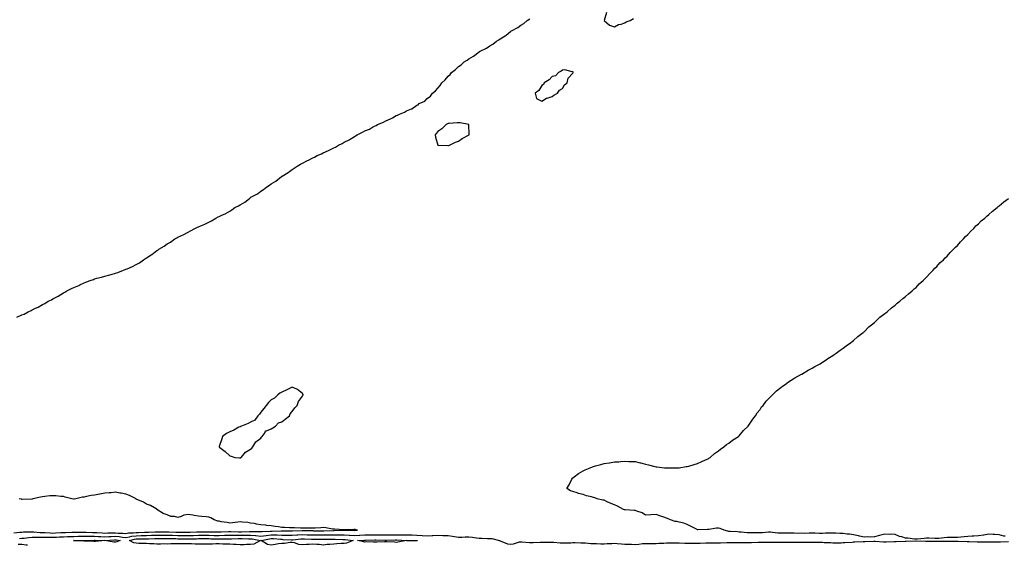
# Model space of a CAD drawing. Units: inches. Extents: x 981683 to 984323, y 7218698 to 7221338.
# Drawn here: x 982656 to 983603, y 7219487 to 7219993 of the extents above; entities that cross this region are included whole.
import ezdxf

# ---------------------------------------------------------------- set-up
doc = ezdxf.new("R2010")
doc.units = ezdxf.units.IN
doc.header["$MEASUREMENT"] = 0
doc.layers.add('Contour_98167218', color=7, linetype='Continuous', true_color=0x534862)

msp = doc.modelspace()

# ---------------------------------------------------------------- linework, layer by layer
at = {"layer": 'Contour_98167218'}
for points in [[(982653.19, 7219706.78, 3135), (982658.05, 7219708.83, 3135), (982660.26, 7219709.71, 3135), (982664.22, 7219711.92, 3135), (982666.94, 7219713.03, 3135), (982668.05, 7219713.56, 3135), (982671.3, 7219715.18, 3135), (982673.7, 7219716.26, 3135), (982678.05, 7219718.72, 3135), (982680.17, 7219719.81, 3135), (982683.35, 7219721.92, 3135), (982686.5, 7219723.46, 3135), (982688.05, 7219724.3, 3135), (982693.03, 7219726.94, 3135), (982693.12, 7219726.98, 3135), (982698.05, 7219729.97, 3135), (982699.37, 7219730.61, 3135), (982701.48, 7219731.92, 3135), (982705.9, 7219734.07, 3135), (982708.05, 7219735.2, 3135), (982712.8, 7219737.17, 3135), (982713.79, 7219737.66, 3135), (982718.05, 7219739.63, 3135), (982719.79, 7219740.18, 3135), (982723.82, 7219741.92, 3135), (982726.95, 7219743.03, 3135), (982728.05, 7219743.46, 3135), (982730.16, 7219744.03, 3135), (982734.84, 7219745.12, 3135), (982738.05, 7219746.12, 3135), (982742.64, 7219747.33, 3135), (982743.9, 7219747.76, 3135), (982748.05, 7219749.01, 3135), (982750.32, 7219749.65, 3135), (982755.86, 7219751.92, 3135), (982757.51, 7219752.47, 3135), (982758.05, 7219752.66, 3135), (982759.41, 7219753.27, 3135), (982764.58, 7219755.38, 3135), (982768.05, 7219757.15, 3135), (982771.13, 7219758.83, 3135), (982775.25, 7219761.92, 3135), (982777.03, 7219762.94, 3135), (982778.05, 7219763.56, 3135), (982782.64, 7219766.51, 3135), (982783.15, 7219766.82, 3135), (982788.05, 7219770.63, 3135), (982788.85, 7219771.12, 3135), (982789.81, 7219771.92, 3135), (982794.93, 7219775.05, 3135), (982798.05, 7219777.12, 3135), (982801.1, 7219778.87, 3135), (982805.31, 7219781.92, 3135), (982807.07, 7219782.9, 3135), (982808.05, 7219783.46, 3135), (982810.94, 7219784.81, 3135), (982813.89, 7219786.08, 3135), (982818.05, 7219788.37, 3135), (982820.46, 7219789.52, 3135), (982824.38, 7219791.92, 3135), (982826.92, 7219793.05, 3135), (982828.05, 7219793.64, 3135), (982831.06, 7219794.93, 3135), (982833.96, 7219796.02, 3135), (982838.05, 7219798.11, 3135), (982840.62, 7219799.34, 3135), (982844.66, 7219801.92, 3135), (982846.99, 7219802.99, 3135), (982848.05, 7219803.58, 3135), (982851.18, 7219805.06, 3135), (982853.82, 7219806.14, 3135), (982858.05, 7219808.6, 3135), (982860.22, 7219809.75, 3135), (982863.07, 7219811.92, 3135), (982866.36, 7219813.6, 3135), (982868.05, 7219814.69, 3135), (982872.62, 7219817.35, 3135), (982876.96, 7219820.83, 3135), (982878.05, 7219821.67, 3135), (982878.21, 7219821.76, 3135), (982878.38, 7219821.92, 3135), (982884.66, 7219825.3, 3135), (982888.05, 7219827.68, 3135), (982890.66, 7219829.32, 3135), (982893.63, 7219831.92, 3135), (982896.36, 7219833.6, 3135), (982898.05, 7219834.79, 3135), (982902.46, 7219837.51, 3135), (982907.88, 7219841.92, 3135), (982907.98, 7219841.98, 3135), (982908.05, 7219842.04, 3135), (982908.36, 7219842.23, 3135), (982914.13, 7219845.85, 3135), (982918.05, 7219848.66, 3135), (982920.16, 7219849.81, 3135), (982923.05, 7219851.92, 3135), (982926.25, 7219853.72, 3135), (982928.05, 7219854.77, 3135), (982932.87, 7219857.1, 3135), (982933.67, 7219857.55, 3135), (982938.05, 7219859.93, 3135), (982939.5, 7219860.47, 3135), (982942.11, 7219861.92, 3135), (982946.21, 7219863.76, 3135), (982948.05, 7219864.69, 3135), (982953.01, 7219866.88, 3135), (982953.07, 7219866.9, 3135), (982958.05, 7219869.48, 3135), (982959.78, 7219870.18, 3135), (982962.51, 7219871.92, 3135), (982966.25, 7219873.72, 3135), (982968.05, 7219874.73, 3135), (982972.9, 7219877.08, 3135), (982973.84, 7219877.7, 3135), (982978.05, 7219880.36, 3135), (982979.11, 7219880.87, 3135), (982980.5, 7219881.92, 3135), (982985.66, 7219884.32, 3135), (982988.05, 7219885.63, 3135), (982992.5, 7219887.47, 3135), (982995.3, 7219889.17, 3135), (982998.05, 7219890.67, 3135), (982998.96, 7219891, 3135), (983000.26, 7219891.92, 3135), (983005.83, 7219894.15, 3135), (983008.05, 7219895.36, 3135), (983012.74, 7219897.23, 3135), (983014.5, 7219898.37, 3135), (983018.05, 7219900.36, 3135), (983019.29, 7219900.67, 3135), (983021.3, 7219901.92, 3135), (983026.26, 7219903.72, 3135), (983028.05, 7219904.83, 3135), (983032.93, 7219906.8, 3135), (983033.12, 7219906.84, 3135), (983038.05, 7219910.34, 3135), (983039.23, 7219910.73, 3135), (983040.28, 7219911.92, 3135), (983045.55, 7219914.42, 3135), (983048.05, 7219916.84, 3135), (983051.05, 7219918.93, 3135), (983052.97, 7219921.92, 3135), (983055.85, 7219924.11, 3135), (983058.05, 7219926.92, 3135), (983060.59, 7219929.38, 3135), (983062.01, 7219931.92, 3135), (983065.26, 7219934.71, 3135), (983068.05, 7219938.19, 3135), (983070.05, 7219939.91, 3135), (983071.46, 7219941.92, 3135), (983075.23, 7219944.73, 3135), (983078.05, 7219947.49, 3135), (983080.73, 7219949.24, 3135), (983083.43, 7219951.92, 3135), (983086.26, 7219953.72, 3135), (983088.05, 7219955.1, 3135), (983092.46, 7219957.51, 3135), (983097.9, 7219961.78, 3135), (983098.05, 7219961.88, 3135), (983098.11, 7219961.92, 3135), (983104.86, 7219965.12, 3135), (983108.05, 7219967.39, 3135), (983111.06, 7219968.91, 3135), (983114.54, 7219971.92, 3135), (983116.77, 7219973.19, 3135), (983118.05, 7219974.19, 3135), (983122.99, 7219976.98, 3135), (983123.84, 7219977.7, 3135), (983128.05, 7219981.2, 3135), (983128.53, 7219981.45, 3135), (983129.04, 7219981.92, 3135), (983135.01, 7219984.97, 3135), (983138.05, 7219987.37, 3135), (983140.97, 7219989.01, 3135), (983143.97, 7219991.92, 3135), (983146.51, 7219993.46, 3135)], [(983220.42, 7219999.56, 3135), (983218.05, 7219991.92, 3135), (983223.31, 7219987.17, 3135), (983228.05, 7219985.71, 3135), (983231.97, 7219988.01, 3135), (983234.44, 7219988.31, 3135), (983238.05, 7219989.52, 3135), (983239.47, 7219990.51, 3135), (983243.25, 7219991.92, 3135), (983246.28, 7219993.68, 3135)], [(983603.87, 7219496.1, 3134), (983602.43, 7219496.3, 3134), (983598.05, 7219497.45, 3134), (983593.8, 7219497.66, 3134), (983592.1, 7219497.86, 3134), (983588.05, 7219498.09, 3134), (983583.35, 7219497.23, 3134), (983582.87, 7219497.1, 3134), (983578.05, 7219496.37, 3134), (983573.79, 7219496.18, 3134), (983572.18, 7219496.06, 3134), (983568.05, 7219495.85, 3134), (983564.43, 7219495.53, 3134), (983561.32, 7219495.2, 3134), (983558.05, 7219494.89, 3134), (983555.13, 7219494.83, 3134), (983551.12, 7219494.99, 3134), (983548.05, 7219494.93, 3134), (983545.29, 7219494.67, 3134), (983540.14, 7219494.01, 3134), (983538.05, 7219493.8, 3134), (983536.17, 7219493.8, 3134), (983530.25, 7219494.11, 3134), (983528.05, 7219494.11, 3134), (983526, 7219493.97, 3134), (983519.51, 7219493.38, 3134), (983518.05, 7219493.29, 3134), (983516.6, 7219493.37, 3134), (983510.27, 7219494.13, 3134), (983508.05, 7219494.24, 3134), (983504.55, 7219495.42, 3134), (983502.16, 7219496.02, 3134), (983498.05, 7219497.82, 3134), (983494.19, 7219498.07, 3134), (983492.1, 7219497.88, 3134), (983488.05, 7219498.05, 3134), (983483.1, 7219496.88, 3134), (983482.96, 7219496.82, 3134), (983478.05, 7219495.46, 3134), (983474.73, 7219495.24, 3134), (983471.55, 7219495.42, 3134), (983468.05, 7219495.22, 3134), (983463.67, 7219496.3, 3134), (983462.7, 7219496.57, 3134), (983458.05, 7219497.6, 3134), (983454.18, 7219498.05, 3134), (983451.77, 7219498.19, 3134), (983448.05, 7219498.6, 3134), (983444.87, 7219498.74, 3134), (983441.05, 7219498.93, 3134), (983438.05, 7219499.07, 3134), (983435.06, 7219498.93, 3134), (983430.98, 7219498.99, 3134), (983428.05, 7219498.85, 3134), (983425.01, 7219498.87, 3134), (983420.95, 7219499.01, 3134), (983418.05, 7219499.05, 3134), (983415.24, 7219499.11, 3134), (983411.12, 7219498.85, 3134), (983408.05, 7219498.91, 3134), (983404.99, 7219498.85, 3134), (983400.94, 7219499.03, 3134), (983398.05, 7219498.97, 3134), (983395.15, 7219499.01, 3134), (983391.06, 7219498.91, 3134), (983388.05, 7219498.95, 3134), (983385.32, 7219499.19, 3134), (983380.17, 7219499.81, 3134), (983378.05, 7219499.99, 3134), (983376.07, 7219499.93, 3134), (983370.48, 7219499.5, 3134), (983368.05, 7219499.42, 3134), (983365.66, 7219499.54, 3134), (983360.59, 7219499.38, 3134), (983358.05, 7219499.48, 3134), (983355.66, 7219499.52, 3134), (983349.92, 7219500.05, 3134), (983348.05, 7219500.08, 3134), (983346.32, 7219500.2, 3134), (983339.32, 7219500.65, 3134), (983338.05, 7219500.73, 3134), (983337.01, 7219500.88, 3134), (983333.56, 7219501.92, 3134), (983329.63, 7219503.5, 3134), (983328.05, 7219503.81, 3134), (983326.23, 7219503.74, 3134), (983318.68, 7219502.55, 3134), (983318.05, 7219502.51, 3134), (983317.42, 7219502.55, 3134), (983308.29, 7219502.17, 3134), (983308.05, 7219502.19, 3134), (983307.49, 7219502.49, 3134), (983301.72, 7219505.59, 3134), (983298.05, 7219507.39, 3134), (983294.79, 7219508.66, 3134), (983290.44, 7219509.52, 3134), (983288.05, 7219510.24, 3134), (983286.54, 7219510.4, 3134), (983282.01, 7219511.92, 3134), (983279.22, 7219513.09, 3134), (983278.05, 7219513.46, 3134), (983275.65, 7219514.32, 3134), (983271.72, 7219515.59, 3134), (983268.05, 7219517.08, 3134), (983263.13, 7219516.84, 3134), (983262.93, 7219516.8, 3134), (983258.05, 7219516.49, 3134), (983254.79, 7219518.66, 3134), (983249.69, 7219520.28, 3134), (983248.05, 7219521, 3134), (983247, 7219520.87, 3134), (983238.48, 7219521.49, 3134), (983238.05, 7219521.41, 3134), (983237.67, 7219521.53, 3134), (983236.62, 7219521.92, 3134), (983231.08, 7219524.95, 3134), (983228.05, 7219526.24, 3134), (983224.07, 7219527.94, 3134), (983220.32, 7219529.65, 3134), (983218.05, 7219530.67, 3134), (983216.94, 7219530.81, 3134), (983211.29, 7219531.92, 3134), (983209.07, 7219532.94, 3134), (983208.05, 7219533.38, 3134), (983206.02, 7219533.95, 3134), (983201.18, 7219535.06, 3134), (983198.05, 7219536.08, 3134), (983193.41, 7219537.29, 3134), (983192.12, 7219537.84, 3134), (983188.05, 7219539.24, 3134), (983185.89, 7219539.77, 3134), (983182.34, 7219541.92, 3134), (983184.51, 7219545.47, 3134), (983187.14, 7219551, 3134), (983187.61, 7219551.92, 3134), (983187.84, 7219552.13, 3134), (983188.05, 7219552.25, 3134), (983189.3, 7219553.17, 3134), (983193.55, 7219556.41, 3134), (983198.05, 7219558.97, 3134), (983199.97, 7219560.01, 3134), (983204.77, 7219561.92, 3134), (983207.08, 7219562.88, 3134), (983208.05, 7219563.17, 3134), (983209.77, 7219563.64, 3134), (983214.88, 7219565.1, 3134), (983218.05, 7219565.94, 3134), (983222.85, 7219566.72, 3134), (983223.2, 7219566.76, 3134), (983228.05, 7219567.51, 3134), (983232.2, 7219567.78, 3134), (983234.1, 7219567.97, 3134), (983238.05, 7219568.29, 3134), (983241.9, 7219568.07, 3134), (983244.17, 7219568.05, 3134), (983248.05, 7219567.84, 3134), (983252.88, 7219566.76, 3134), (983253.32, 7219566.65, 3134), (983258.05, 7219565.44, 3134), (983260.79, 7219564.65, 3134), (983266.8, 7219563.17, 3134), (983268.05, 7219562.84, 3134), (983268.82, 7219562.68, 3134), (983276.28, 7219561.92, 3134), (983277.97, 7219561.84, 3134), (983278.05, 7219561.84, 3134), (983278.12, 7219561.86, 3134), (983287.88, 7219561.74, 3134), (983288.05, 7219561.76, 3134), (983288.2, 7219561.78, 3134), (983290.16, 7219561.92, 3134), (983296.95, 7219563.01, 3134), (983298.05, 7219563.09, 3134), (983299.64, 7219563.52, 3134), (983304.8, 7219565.16, 3134), (983308.05, 7219565.88, 3134), (983311.99, 7219567.99, 3134), (983315.66, 7219569.52, 3134), (983318.05, 7219570.63, 3134), (983318.8, 7219571.16, 3134), (983320.15, 7219571.92, 3134), (983324.29, 7219575.67, 3134), (983328.05, 7219578.07, 3134), (983330.07, 7219579.89, 3134), (983333.25, 7219581.92, 3134), (983335.82, 7219584.15, 3134), (983338.05, 7219585.47, 3134), (983341.59, 7219588.38, 3134), (983347.37, 7219591.92, 3134), (983347.7, 7219592.27, 3134), (983348.05, 7219592.56, 3134), (983352.24, 7219597.74, 3134), (983356.68, 7219601.92, 3134), (983357.23, 7219602.74, 3134), (983358.05, 7219603.68, 3134), (983361.18, 7219608.78, 3134), (983363.79, 7219611.92, 3134), (983365.35, 7219614.62, 3134), (983368.05, 7219617.9, 3134), (983369.6, 7219620.36, 3134), (983370.97, 7219621.92, 3134), (983374.04, 7219625.92, 3134), (983378.05, 7219629.99, 3134), (983378.94, 7219631.04, 3134), (983379.98, 7219631.92, 3134), (983384, 7219635.96, 3134), (983388.05, 7219638.99, 3134), (983389.65, 7219640.32, 3134), (983392.2, 7219641.92, 3134), (983395.44, 7219644.52, 3134), (983398.05, 7219646.18, 3134), (983401.51, 7219648.46, 3134), (983407.88, 7219651.76, 3134), (983408.05, 7219651.84, 3134), (983408.1, 7219651.88, 3134), (983408.2, 7219651.92, 3134), (983414.29, 7219655.69, 3134), (983418.05, 7219657.62, 3134), (983420.74, 7219659.22, 3134), (983426, 7219661.92, 3134), (983427.18, 7219662.78, 3134), (983428.05, 7219663.29, 3134), (983432.53, 7219666.41, 3134), (983433.14, 7219666.84, 3134), (983438.05, 7219669.85, 3134), (983439.23, 7219670.75, 3134), (983441.24, 7219671.92, 3134), (983445.03, 7219674.95, 3134), (983448.05, 7219676.9, 3134), (983450.82, 7219679.15, 3134), (983455.18, 7219681.92, 3134), (983456.69, 7219683.27, 3134), (983458.05, 7219684.21, 3134), (983461.96, 7219688.01, 3134), (983467.22, 7219691.92, 3134), (983467.62, 7219692.35, 3134), (983468.05, 7219692.7, 3134), (983472.6, 7219697.37, 3134), (983476.55, 7219700.42, 3134), (983478.05, 7219701.63, 3134), (983478.2, 7219701.76, 3134), (983478.4, 7219701.92, 3134), (983483.33, 7219706.63, 3134), (983488.05, 7219710.06, 3134), (983489.02, 7219710.96, 3134), (983490.38, 7219711.92, 3134), (983494.35, 7219715.61, 3134), (983498.05, 7219718.31, 3134), (983499.94, 7219720.03, 3134), (983502.57, 7219721.92, 3134), (983505.39, 7219724.58, 3134), (983508.05, 7219726.51, 3134), (983510.78, 7219729.19, 3134), (983514.32, 7219731.92, 3134), (983516.18, 7219733.78, 3134), (983518.05, 7219735.26, 3134), (983521.24, 7219738.74, 3134), (983524.87, 7219741.92, 3134), (983526.4, 7219743.56, 3134), (983528.05, 7219744.97, 3134), (983531.23, 7219748.74, 3134), (983534.61, 7219751.92, 3134), (983536.22, 7219753.76, 3134), (983538.05, 7219755.38, 3134), (983541.02, 7219758.95, 3134), (983544.37, 7219761.92, 3134), (983546.15, 7219763.83, 3134), (983548.05, 7219765.42, 3134), (983551, 7219768.97, 3134), (983554.27, 7219771.92, 3134), (983556.08, 7219773.89, 3134), (983558.05, 7219775.61, 3134), (983560.85, 7219779.11, 3134), (983563.79, 7219781.92, 3134), (983565.75, 7219784.22, 3134), (983568.05, 7219786.26, 3134), (983570.63, 7219789.34, 3134), (983573.51, 7219791.92, 3134), (983575.66, 7219794.32, 3134), (983578.05, 7219796.33, 3134), (983580.76, 7219799.21, 3134), (983584.27, 7219801.92, 3134), (983586.17, 7219803.8, 3134), (983588.05, 7219805.22, 3134), (983591.48, 7219808.48, 3134), (983596.15, 7219811.92, 3134), (983597.07, 7219812.9, 3134), (983598.05, 7219813.62, 3134), (983602.36, 7219817.62, 3134), (983606.98, 7219820.85, 3134)], [(982650.52, 7219499.44, 3135), (982656.18, 7219500.06, 3135), (982658.05, 7219500.14, 3135), (982659.69, 7219500.28, 3135), (982666.35, 7219500.22, 3135), (982668.05, 7219500.34, 3135), (982669.68, 7219500.3, 3135), (982675.84, 7219499.71, 3135), (982678.05, 7219499.67, 3135), (982680.34, 7219499.63, 3135), (982685.39, 7219499.26, 3135), (982688.05, 7219499.22, 3135), (982690.65, 7219499.32, 3135), (982695.7, 7219499.58, 3135), (982698.05, 7219499.65, 3135), (982700.22, 7219499.75, 3135), (982706.17, 7219500.05, 3135), (982708.05, 7219500.12, 3135), (982709.84, 7219500.14, 3135), (982716.22, 7219500.1, 3135), (982718.05, 7219500.12, 3135), (982719.88, 7219500.1, 3135), (982725.95, 7219499.81, 3135), (982728.05, 7219499.79, 3135), (982730.31, 7219499.65, 3135), (982735.42, 7219499.28, 3135), (982738.05, 7219499.13, 3135), (982740.72, 7219499.24, 3135), (982745.37, 7219499.24, 3135), (982748.05, 7219499.34, 3135), (982750.86, 7219499.11, 3135), (982755.28, 7219499.15, 3135), (982758.05, 7219498.85, 3135), (982760.66, 7219499.3, 3135), (982765.53, 7219499.4, 3135), (982768.05, 7219499.73, 3135), (982770.17, 7219499.79, 3135), (982776.23, 7219500.1, 3135), (982778.05, 7219500.16, 3135), (982779.79, 7219500.18, 3135), (982786.34, 7219500.2, 3135), (982788.05, 7219500.24, 3135), (982789.73, 7219500.24, 3135), (982796.52, 7219500.4, 3135), (982798.05, 7219500.4, 3135), (982799.6, 7219500.36, 3135), (982806.22, 7219500.08, 3135), (982808.05, 7219500.05, 3135), (982809.92, 7219500.05, 3135), (982816.21, 7219500.08, 3135), (982818.05, 7219500.06, 3135), (982819.87, 7219500.1, 3135), (982826.39, 7219500.26, 3135), (982828.05, 7219500.3, 3135), (982829.68, 7219500.3, 3135), (982836.41, 7219500.28, 3135), (982838.05, 7219500.28, 3135), (982839.71, 7219500.26, 3135), (982846.36, 7219500.24, 3135), (982848.05, 7219500.2, 3135), (982849.71, 7219500.26, 3135), (982856.8, 7219500.67, 3135), (982858.05, 7219500.71, 3135), (982859.26, 7219500.71, 3135), (982866.59, 7219500.47, 3135), (982869.5, 7219500.47, 3135), (982876.93, 7219500.81, 3135), (982878.05, 7219500.81, 3135), (982879.28, 7219500.69, 3135), (982886.86, 7219500.73, 3135), (982888.05, 7219500.59, 3135), (982889.21, 7219500.75, 3135), (982897.06, 7219500.92, 3135), (982898.05, 7219501.04, 3135), (982898.95, 7219501.02, 3135), (982907.46, 7219501.33, 3135), (982908.05, 7219501.31, 3135), (982908.67, 7219501.3, 3135), (982917.53, 7219501.41, 3135), (982918.05, 7219501.39, 3135), (982918.55, 7219501.43, 3135), (982927.62, 7219501.49, 3135), (982928.05, 7219501.51, 3135), (982928.46, 7219501.51, 3135), (982937.6, 7219501.47, 3135), (982938.05, 7219501.47, 3135), (982938.51, 7219501.45, 3135), (982947.47, 7219501.33, 3135), (982948.05, 7219501.33, 3135), (982948.63, 7219501.35, 3135), (982957.86, 7219501.74, 3135), (982958.24, 7219501.74, 3135), (982967.98, 7219501.86, 3135), (982968.05, 7219501.86, 3135), (982968.12, 7219501.84, 3135), (982977.91, 7219501.78, 3135), (982978.05, 7219501.78, 3135), (982978.19, 7219501.78, 3135), (982981.08, 7219501.92, 3135), (982978.59, 7219502.47, 3135), (982978.05, 7219502.55, 3135), (982977.42, 7219502.55, 3135), (982968.4, 7219502.27, 3135), (982967.69, 7219502.27, 3135), (982958.95, 7219502.82, 3135), (982958.05, 7219502.84, 3135), (982957.04, 7219502.92, 3135), (982950.34, 7219504.21, 3135), (982948.05, 7219504.36, 3135), (982945.62, 7219504.34, 3135), (982940.16, 7219504.03, 3135), (982938.05, 7219504.03, 3135), (982935.96, 7219504.01, 3135), (982930.04, 7219503.91, 3135), (982928.05, 7219503.89, 3135), (982926.03, 7219503.95, 3135), (982920.26, 7219504.13, 3135), (982918.05, 7219504.19, 3135), (982915.68, 7219504.3, 3135), (982910.68, 7219504.54, 3135), (982908.05, 7219504.67, 3135), (982904.89, 7219505.08, 3135), (982901.75, 7219505.63, 3135), (982898.05, 7219506.06, 3135), (982893.43, 7219506.53, 3135), (982892.74, 7219506.61, 3135), (982888.05, 7219507.1, 3135), (982883.78, 7219507.66, 3135), (982881.76, 7219508.21, 3135), (982878.05, 7219508.83, 3135), (982875.42, 7219509.3, 3135), (982870.34, 7219509.62, 3135), (982868.05, 7219509.95, 3135), (982865.77, 7219509.63, 3135), (982860.83, 7219509.15, 3135), (982858.05, 7219508.72, 3135), (982855.46, 7219509.34, 3135), (982849.91, 7219510.06, 3135), (982848.05, 7219510.44, 3135), (982846.75, 7219510.63, 3135), (982843.19, 7219511.92, 3135), (982839.87, 7219513.74, 3135), (982838.05, 7219514.32, 3135), (982835.34, 7219514.62, 3135), (982831.22, 7219515.08, 3135), (982828.05, 7219515.46, 3135), (982823.82, 7219516.16, 3135), (982822.49, 7219516.37, 3135), (982818.05, 7219517.1, 3135), (982813.76, 7219516.22, 3135), (982811.32, 7219515.18, 3135), (982808.05, 7219514.22, 3135), (982804.99, 7219514.99, 3135), (982801.35, 7219515.22, 3135), (982798.05, 7219516.53, 3135), (982794.07, 7219517.94, 3135), (982788.1, 7219521.92, 3135), (982788.08, 7219521.94, 3135), (982788.05, 7219521.98, 3135), (982787.94, 7219522.02, 3135), (982781.85, 7219525.71, 3135), (982778.05, 7219527.04, 3135), (982774.97, 7219528.85, 3135), (982768.08, 7219531.9, 3135), (982768.05, 7219531.9, 3135), (982768.04, 7219531.92, 3135), (982768.02, 7219531.92, 3135), (982761.51, 7219535.38, 3135), (982758.05, 7219536.57, 3135), (982753.51, 7219537.39, 3135), (982752.4, 7219537.58, 3135), (982748.05, 7219538.35, 3135), (982744.12, 7219537.99, 3135), (982742.03, 7219537.94, 3135), (982738.05, 7219537.53, 3135), (982733.26, 7219536.71, 3135), (982732.72, 7219536.59, 3135), (982728.05, 7219535.71, 3135), (982724.75, 7219535.22, 3135), (982720.29, 7219534.17, 3135), (982718.05, 7219533.8, 3135), (982716.37, 7219533.6, 3135), (982710.09, 7219531.92, 3135), (982708.3, 7219531.67, 3135), (982708.05, 7219531.63, 3135), (982707.8, 7219531.67, 3135), (982706.17, 7219531.92, 3135), (982699.95, 7219533.81, 3135), (982698.05, 7219534.19, 3135), (982695.59, 7219534.38, 3135), (982690.94, 7219534.81, 3135), (982688.05, 7219535.01, 3135), (982685.17, 7219534.79, 3135), (982680.39, 7219534.26, 3135), (982678.05, 7219534.09, 3135), (982676.15, 7219533.81, 3135), (982668.82, 7219531.92, 3135), (982668.17, 7219531.8, 3135), (982668.05, 7219531.76, 3135), (982667.89, 7219531.76, 3135), (982658.42, 7219531.55, 3135), (982658.05, 7219531.53, 3135), (982657.74, 7219531.61, 3135), (982655.4, 7219531.92, 3135)], [(982655.97, 7219494.01, 3134), (982658.05, 7219494.11, 3134), (982660.42, 7219494.28, 3134), (982664.98, 7219494.99, 3134), (982668.05, 7219495.18, 3134), (982671.24, 7219495.1, 3134), (982674.69, 7219495.28, 3134), (982678.05, 7219495.22, 3134), (982681.28, 7219495.16, 3134), (982684.68, 7219495.3, 3134), (982688.05, 7219495.24, 3134), (982691.51, 7219495.38, 3134), (982694.5, 7219495.47, 3134), (982698.05, 7219495.61, 3134), (982701.91, 7219495.79, 3134), (982704.11, 7219495.87, 3134), (982708.05, 7219496.02, 3134), (982712.19, 7219496.06, 3134), (982713.86, 7219496.1, 3134), (982718.05, 7219496.14, 3134), (982722.24, 7219496.1, 3134), (982723.82, 7219496.16, 3134), (982728.05, 7219496.12, 3134), (982732.01, 7219495.87, 3134), (982734.2, 7219495.77, 3134), (982738.05, 7219495.53, 3134), (982741.84, 7219495.71, 3134), (982744.07, 7219495.9, 3134), (982748.05, 7219496.06, 3134), (982751.87, 7219495.73, 3134), (982754.81, 7219495.16, 3134), (982758.05, 7219494.83, 3134), (982761.56, 7219495.42, 3134), (982763.89, 7219496.08, 3134), (982768.05, 7219496.63, 3134), (982772.9, 7219496.78, 3134), (982773.19, 7219496.78, 3134), (982778.05, 7219496.94, 3134), (982782.97, 7219497, 3134), (982783.13, 7219497, 3134), (982788.05, 7219497.06, 3134), (982792.89, 7219497.08, 3134), (982793.22, 7219497.08, 3134), (982798.05, 7219497.12, 3134), (982802.96, 7219497, 3134), (982803.13, 7219497, 3134), (982808.05, 7219496.9, 3134), (982813, 7219496.88, 3134), (982813.1, 7219496.88, 3134), (982818.05, 7219496.84, 3134), (982823.03, 7219496.94, 3134), (982823.07, 7219496.94, 3134), (982828.05, 7219497.04, 3134), (982838.05, 7219497.04, 3134), (982843.02, 7219496.96, 3134), (982843.08, 7219496.96, 3134), (982848.05, 7219496.86, 3134), (982852.93, 7219497.04, 3134), (982853.18, 7219497.06, 3134), (982858.05, 7219497.23, 3134), (982862.75, 7219497.23, 3134), (982863.33, 7219497.21, 3134), (982868.05, 7219497.19, 3134), (982872.76, 7219497.21, 3134), (982873.37, 7219497.23, 3134), (982878.05, 7219497.25, 3134), (982882.94, 7219496.8, 3134), (982883.22, 7219496.76, 3134), (982888.05, 7219496.22, 3134), (982893.05, 7219496.92, 3134), (982898.05, 7219497.49, 3134), (982902.61, 7219497.35, 3134), (982903.52, 7219497.39, 3134), (982908.05, 7219497.23, 3134), (982912.85, 7219497.12, 3134), (982913.25, 7219497.12, 3134), (982918.05, 7219497, 3134), (982922.64, 7219497.33, 3134), (982923.47, 7219497.33, 3134), (982928.05, 7219497.64, 3134), (982932.44, 7219497.53, 3134), (982933.66, 7219497.53, 3134), (982938.05, 7219497.41, 3134), (982942.59, 7219497.39, 3134), (982943.5, 7219497.37, 3134), (982948.05, 7219497.33, 3134), (982952.56, 7219497.41, 3134), (982953.58, 7219497.45, 3134), (982958.05, 7219497.53, 3134), (982962.48, 7219497.49, 3134), (982963.64, 7219497.51, 3134), (982968.05, 7219497.47, 3134), (982972.84, 7219497.13, 3134), (982973.26, 7219497.13, 3134), (982978.05, 7219496.76, 3134), (982982.94, 7219497.04, 3134), (982983.17, 7219497.04, 3134), (982988.05, 7219497.31, 3134), (982992.57, 7219497.39, 3134), (982993.56, 7219497.43, 3134), (982998.05, 7219497.53, 3134), (983002.49, 7219497.47, 3134), (983003.6, 7219497.47, 3134), (983008.05, 7219497.43, 3134), (983012.48, 7219497.49, 3134), (983013.63, 7219497.49, 3134), (983018.05, 7219497.56, 3134), (983022.47, 7219497.49, 3134), (983023.67, 7219497.53, 3134), (983028.05, 7219497.47, 3134), (983032.58, 7219497.39, 3134), (983033.49, 7219497.37, 3134), (983038.05, 7219497.29, 3134), (983043.03, 7219496.9, 3134), (983043.08, 7219496.9, 3134), (983048.05, 7219496.41, 3134), (983052.83, 7219496.69, 3134), (983053.23, 7219496.74, 3134), (983058.05, 7219497, 3134), (983063.03, 7219496.9, 3134), (983063.07, 7219496.9, 3134), (983068.05, 7219496.8, 3134), (983072.43, 7219496.31, 3134), (983074.07, 7219495.9, 3134), (983078.05, 7219495.34, 3134), (983081.51, 7219495.38, 3134), (983084.46, 7219495.51, 3134), (983088.05, 7219495.55, 3134), (983091.47, 7219495.34, 3134), (983095.46, 7219494.52, 3134), (983098.05, 7219494.28, 3134), (983100.46, 7219494.34, 3134), (983105.94, 7219494.03, 3134), (983108.05, 7219494.07, 3134), (983110, 7219493.87, 3134), (983117.42, 7219491.92, 3134), (983117.92, 7219491.8, 3134), (983118.05, 7219491.78, 3134), (983118.24, 7219491.72, 3134), (983125.03, 7219488.91, 3134), (983128.05, 7219488.5, 3134), (983131.04, 7219488.93, 3134), (983136.73, 7219490.61, 3134), (983138.05, 7219490.85, 3134), (983139.13, 7219490.83, 3134), (983146.21, 7219490.08, 3134), (983148.05, 7219490.06, 3134), (983149.8, 7219490.16, 3134), (983156.55, 7219490.42, 3134), (983158.05, 7219490.51, 3134), (983159.45, 7219490.51, 3134), (983166.44, 7219490.32, 3134), (983168.05, 7219490.32, 3134), (983169.69, 7219490.28, 3134), (983175.83, 7219489.71, 3134), (983178.05, 7219489.65, 3134), (983180.22, 7219489.75, 3134), (983186.04, 7219489.91, 3134), (983188.05, 7219490.01, 3134), (983189.95, 7219490.03, 3134), (983195.76, 7219489.63, 3134), (983198.05, 7219489.65, 3134), (983200.36, 7219489.62, 3134), (983205.34, 7219489.21, 3134), (983208.05, 7219489.17, 3134), (983210.8, 7219489.17, 3134), (983214.97, 7219488.83, 3134), (983218.05, 7219488.83, 3134), (983220.98, 7219488.99, 3134), (983225.38, 7219489.24, 3134), (983228.05, 7219489.38, 3134), (983230.76, 7219489.21, 3134), (983234.79, 7219488.66, 3134), (983238.05, 7219488.46, 3134), (983241.58, 7219488.38, 3134), (983244.52, 7219488.38, 3134), (983248.05, 7219488.33, 3134), (983251.45, 7219488.52, 3134), (983255.11, 7219488.99, 3134), (983258.05, 7219489.19, 3134), (983260.77, 7219489.21, 3134), (983265.32, 7219489.19, 3134), (983268.05, 7219489.21, 3134), (983270.64, 7219489.34, 3134), (983275.63, 7219489.5, 3134), (983278.05, 7219489.62, 3134), (983280.31, 7219489.65, 3134), (983285.85, 7219489.73, 3134), (983288.05, 7219489.77, 3134), (983290.23, 7219489.75, 3134), (983295.62, 7219489.5, 3134), (983298.05, 7219489.48, 3134), (983300.49, 7219489.48, 3134), (983305.59, 7219489.46, 3134), (983308.05, 7219489.46, 3134), (983310.42, 7219489.54, 3134), (983315.87, 7219489.73, 3134), (983318.05, 7219489.81, 3134), (983320.13, 7219489.85, 3134), (983326.01, 7219489.87, 3134), (983328.05, 7219489.91, 3134), (983330.05, 7219489.93, 3134), (983336.11, 7219489.97, 3134), (983338.05, 7219489.99, 3134), (983340, 7219489.97, 3134), (983346.17, 7219490.05, 3134), (983348.05, 7219490.03, 3134), (983349.88, 7219490.08, 3134), (983356.15, 7219490.01, 3134), (983358.05, 7219490.08, 3134), (983359.87, 7219490.1, 3134), (983366.4, 7219490.28, 3134), (983368.05, 7219490.3, 3134), (983369.67, 7219490.3, 3134), (983376.46, 7219490.34, 3134), (983378.05, 7219490.34, 3134), (983379.67, 7219490.3, 3134), (983386.51, 7219490.38, 3134), (983388.05, 7219490.34, 3134), (983389.59, 7219490.38, 3134), (983396.59, 7219490.46, 3134), (983398.05, 7219490.51, 3134), (983399.51, 7219490.46, 3134), (983406.47, 7219490.34, 3134), (983408.05, 7219490.28, 3134), (983409.7, 7219490.26, 3134), (983416.56, 7219490.42, 3134), (983418.05, 7219490.4, 3134), (983419.6, 7219490.36, 3134), (983426.48, 7219490.36, 3134), (983428.05, 7219490.32, 3134), (983429.86, 7219490.1, 3134), (983436.07, 7219489.95, 3134), (983438.05, 7219489.67, 3134), (983440.13, 7219489.83, 3134), (983446.05, 7219489.91, 3134), (983448.05, 7219490.06, 3134), (983449.75, 7219490.22, 3134), (983456.63, 7219490.51, 3134), (983458.05, 7219490.63, 3134), (983459.33, 7219490.63, 3134), (983467.28, 7219491.16, 3134), (983468.8, 7219491.16, 3134), (983477.4, 7219491.26, 3134), (983478.05, 7219491.28, 3134), (983478.73, 7219491.24, 3134), (983486.83, 7219490.71, 3134), (983488.05, 7219490.65, 3134), (983489.31, 7219490.67, 3134), (983497.08, 7219490.94, 3134), (983498.05, 7219490.96, 3134), (983498.99, 7219490.98, 3134), (983507.53, 7219491.39, 3134), (983508.05, 7219491.41, 3134), (983508.56, 7219491.41, 3134), (983517.78, 7219491.65, 3134), (983518.05, 7219491.65, 3134), (983518.33, 7219491.63, 3134), (983527.59, 7219491.45, 3134), (983528.05, 7219491.43, 3134), (983528.55, 7219491.41, 3134), (983537.66, 7219491.53, 3134), (983538.05, 7219491.53, 3134), (983538.45, 7219491.51, 3134), (983547.4, 7219491.26, 3134), (983548.05, 7219491.26, 3134), (983548.69, 7219491.28, 3134), (983557.46, 7219491.33, 3134), (983558.05, 7219491.35, 3134), (983558.67, 7219491.3, 3134), (983567.22, 7219491.1, 3134), (983568.05, 7219490.98, 3134), (983569.06, 7219490.9, 3134), (983576.89, 7219490.77, 3134), (983578.05, 7219490.65, 3134), (983579.18, 7219490.79, 3134), (983586.81, 7219490.69, 3134), (983588.05, 7219490.79, 3134), (983589.24, 7219490.73, 3134), (983596.86, 7219490.73, 3134), (983598.05, 7219490.65, 3134), (983599.28, 7219490.69, 3134), (983607.1, 7219490.96, 3134)], [(982663.51, 7219487.39, 3134), (982662.3, 7219487.68, 3134), (982658.05, 7219488.33, 3134), (982654.47, 7219488.33, 3134)]]:
    msp.add_polyline3d(points, dxfattribs=at)
for points in [[(983168.05, 7219918.68, 3135), (983169.76, 7219920.2, 3135), (983173.25, 7219921.92, 3135), (983175.05, 7219924.93, 3135), (983178.05, 7219926.53, 3135), (983180.11, 7219929.87, 3135), (983182.72, 7219931.92, 3135), (983183.61, 7219936.37, 3135), (983188.05, 7219941.33, 3135), (983188.21, 7219941.76, 3135), (983188.32, 7219941.92, 3135), (983188.32, 7219942.19, 3135), (983188.05, 7219942.68, 3135), (983187.49, 7219942.47, 3135), (983180.38, 7219944.24, 3135), (983178.05, 7219943.91, 3135), (983176.96, 7219943.01, 3135), (983174.16, 7219941.92, 3135), (983171.28, 7219938.68, 3135), (983168.05, 7219937.99, 3135), (983165.31, 7219934.65, 3135), (983160.33, 7219931.92, 3135), (983159.84, 7219930.14, 3135), (983158.05, 7219929.28, 3135), (983155.35, 7219924.62, 3135), (983151.68, 7219921.92, 3135), (983153.05, 7219916.92, 3135), (983158.05, 7219914.15, 3135), (983162.72, 7219917.25, 3135), (983163.41, 7219917.27, 3135)], [(983068.05, 7219871.59, 3135), (983068.3, 7219871.67, 3135), (983069.48, 7219871.92, 3135), (983075.24, 7219874.73, 3135), (983078.05, 7219875.67, 3135), (983081.62, 7219878.35, 3135), (983087.67, 7219881.53, 3135), (983088.05, 7219881.76, 3135), (983088.15, 7219881.82, 3135), (983088.36, 7219881.92, 3135), (983088.47, 7219882.33, 3135), (983088.05, 7219891.92, 3135), (983079.59, 7219893.46, 3135), (983078.05, 7219893.5, 3135), (983076.66, 7219893.31, 3135), (983069.01, 7219892.88, 3135), (983068.05, 7219892.76, 3135), (983067.43, 7219892.55, 3135), (983066.05, 7219891.92, 3135), (983062.15, 7219887.82, 3135), (983058.05, 7219885.26, 3135), (983056.67, 7219883.31, 3135), (983055.47, 7219881.92, 3135), (983055.82, 7219879.69, 3135), (983058.05, 7219871.92, 3135), (983067.69, 7219871.55, 3135)], [(982868.05, 7219571.31, 3135), (982868.45, 7219571.51, 3135), (982869.03, 7219571.92, 3135), (982873.16, 7219576.82, 3135), (982878.05, 7219579.73, 3135), (982879.19, 7219580.79, 3135), (982880.28, 7219581.92, 3135), (982883.08, 7219586.88, 3135), (982888.05, 7219590.42, 3135), (982888.75, 7219591.22, 3135), (982889.4, 7219591.92, 3135), (982892.11, 7219595.98, 3135), (982892.58, 7219597.39, 3135), (982893.53, 7219597.39, 3135), (982898.05, 7219599.36, 3135), (982899.61, 7219600.36, 3135), (982902.06, 7219601.92, 3135), (982904.95, 7219605.03, 3135), (982908.05, 7219606.1, 3135), (982911.4, 7219608.56, 3135), (982915.65, 7219611.92, 3135), (982916.07, 7219613.91, 3135), (982918.05, 7219616.06, 3135), (982920.54, 7219619.44, 3135), (982923.07, 7219621.92, 3135), (982924.33, 7219625.65, 3135), (982928.05, 7219630.75, 3135), (982928.51, 7219631.45, 3135), (982928.83, 7219631.92, 3135), (982928.63, 7219632.49, 3135), (982928.05, 7219633.29, 3135), (982923.25, 7219637.12, 3135), (982922.67, 7219637.31, 3135), (982918.05, 7219639.48, 3135), (982913.11, 7219636.98, 3135), (982913.03, 7219636.94, 3135), (982908.05, 7219634.71, 3135), (982906.39, 7219633.58, 3135), (982904.33, 7219631.92, 3135), (982901.01, 7219628.95, 3135), (982898.05, 7219627.23, 3135), (982895.37, 7219624.6, 3135), (982893, 7219621.92, 3135), (982890.97, 7219619.01, 3135), (982888.05, 7219615.28, 3135), (982886.54, 7219613.42, 3135), (982885.21, 7219611.92, 3135), (982882.14, 7219607.82, 3135), (982878.05, 7219605.67, 3135), (982875.63, 7219604.34, 3135), (982869.28, 7219601.92, 3135), (982868.52, 7219601.45, 3135), (982868.05, 7219601.37, 3135), (982866.96, 7219600.83, 3135), (982861.91, 7219598.05, 3135), (982858.05, 7219596.51, 3135), (982855.02, 7219594.95, 3135), (982851.24, 7219591.92, 3135), (982850.39, 7219589.58, 3135), (982848.05, 7219582.45, 3135), (982847.92, 7219582.06, 3135), (982847.89, 7219581.92, 3135), (982847.97, 7219581.84, 3135), (982848.05, 7219581.8, 3135), (982848.65, 7219581.31, 3135), (982853.6, 7219577.47, 3135), (982858.05, 7219573.48, 3135), (982859.32, 7219573.19, 3135), (982863.05, 7219571.92, 3135), (982867.5, 7219571.37, 3135)], [(982748.05, 7219490.46, 3133), (982746.67, 7219490.55, 3133), (982738.1, 7219491.86, 3133), (982738.05, 7219491.88, 3133), (982738, 7219491.88, 3133), (982728.86, 7219491.12, 3133), (982728.05, 7219491.08, 3133), (982727.25, 7219491.12, 3133), (982718.47, 7219491.51, 3133), (982718.05, 7219491.53, 3133), (982717.65, 7219491.53, 3133), (982708.06, 7219491.9, 3133), (982707.83, 7219491.92, 3133), (982708.06, 7219491.92, 3133), (982717.8, 7219492.17, 3133), (982718.3, 7219492.17, 3133), (982727.53, 7219492.43, 3133), (982728.05, 7219492.43, 3133), (982728.53, 7219492.41, 3133), (982738.02, 7219491.94, 3133), (982738.08, 7219491.94, 3133), (982747.23, 7219492.74, 3133), (982748.05, 7219492.78, 3133), (982748.84, 7219492.7, 3133), (982752.84, 7219491.92, 3133), (982749.34, 7219490.63, 3133)], [(982878.05, 7219488.19, 3133), (982874.2, 7219488.07, 3133), (982872.07, 7219487.9, 3133), (982868.05, 7219487.78, 3133), (982864.17, 7219488.03, 3133), (982861.77, 7219488.19, 3133), (982858.05, 7219488.44, 3133), (982854.64, 7219488.52, 3133), (982851.38, 7219488.6, 3133), (982848.05, 7219488.66, 3133), (982844.78, 7219488.66, 3133), (982841.51, 7219488.46, 3133), (982838.05, 7219488.44, 3133), (982834.59, 7219488.46, 3133), (982828.05, 7219488.46, 3133), (982824.7, 7219488.56, 3133), (982821.3, 7219488.68, 3133), (982818.05, 7219488.76, 3133), (982814.91, 7219488.78, 3133), (982811.31, 7219488.66, 3133), (982808.05, 7219488.68, 3133), (982804.78, 7219488.66, 3133), (982801.31, 7219488.66, 3133), (982798.05, 7219488.64, 3133), (982794.79, 7219488.66, 3133), (982791.39, 7219488.58, 3133), (982788.05, 7219488.6, 3133), (982784.92, 7219488.8, 3133), (982781.06, 7219488.91, 3133), (982778.05, 7219489.09, 3133), (982775.3, 7219489.17, 3133), (982770.72, 7219489.24, 3133), (982768.05, 7219489.34, 3133), (982765.89, 7219489.75, 3133), (982761.58, 7219491.92, 3133), (982766.63, 7219493.35, 3133), (982768.05, 7219493.52, 3133), (982769.71, 7219493.58, 3133), (982776.32, 7219493.66, 3133), (982778.05, 7219493.7, 3133), (982779.86, 7219493.74, 3133), (982786.11, 7219493.85, 3133), (982788.05, 7219493.89, 3133), (982790.02, 7219493.89, 3133), (982796.17, 7219493.81, 3133), (982798.05, 7219493.81, 3133), (982799.91, 7219493.78, 3133), (982806.18, 7219493.8, 3133), (982808.05, 7219493.76, 3133), (982809.87, 7219493.74, 3133), (982816.35, 7219493.62, 3133), (982818.05, 7219493.62, 3133), (982819.78, 7219493.64, 3133), (982826.21, 7219493.76, 3133), (982828.05, 7219493.8, 3133), (982838.05, 7219493.8, 3133), (982839.89, 7219493.76, 3133), (982846.41, 7219493.56, 3133), (982848.05, 7219493.54, 3133), (982849.72, 7219493.6, 3133), (982856.3, 7219493.68, 3133), (982858.05, 7219493.74, 3133), (982859.87, 7219493.74, 3133), (982866.03, 7219493.93, 3133), (982868.05, 7219493.93, 3133), (982870.07, 7219493.95, 3133), (982876.26, 7219493.7, 3133), (982878.05, 7219493.72, 3133), (982879.69, 7219493.56, 3133), (982887.68, 7219491.92, 3133), (982881.35, 7219488.62, 3133)], [(982968.05, 7219489.15, 3133), (982965.17, 7219489.03, 3133), (982961.21, 7219488.76, 3133), (982958.05, 7219488.64, 3133), (982954.3, 7219488.17, 3133), (982951.85, 7219488.11, 3133), (982948.05, 7219487.53, 3133), (982944.21, 7219488.09, 3133), (982941.9, 7219488.07, 3133), (982938.05, 7219488.5, 3133), (982934.44, 7219488.31, 3133), (982931.93, 7219488.03, 3133), (982928.05, 7219487.86, 3133), (982924.45, 7219488.31, 3133), (982920.33, 7219489.63, 3133), (982918.05, 7219490.06, 3133), (982916.17, 7219490.05, 3133), (982910.76, 7219489.21, 3133), (982908.05, 7219489.19, 3133), (982904.88, 7219488.76, 3133), (982901.88, 7219488.09, 3133), (982898.05, 7219487.64, 3133), (982894.47, 7219488.33, 3133), (982888.38, 7219491.92, 3133), (982896.24, 7219493.74, 3133), (982898.05, 7219493.93, 3133), (982900, 7219493.87, 3133), (982906.78, 7219493.19, 3133), (982908.05, 7219493.15, 3133), (982909.25, 7219493.11, 3133), (982917.36, 7219492.6, 3133), (982918.05, 7219492.58, 3133), (982918.77, 7219492.64, 3133), (982926.33, 7219493.64, 3133), (982928.05, 7219493.76, 3133), (982929.85, 7219493.72, 3133), (982936.57, 7219493.4, 3133), (982938.05, 7219493.37, 3133), (982939.49, 7219493.37, 3133), (982946.63, 7219493.35, 3133), (982948.05, 7219493.33, 3133), (982949.49, 7219493.35, 3133), (982956.67, 7219493.29, 3133), (982958.05, 7219493.31, 3133), (982959.44, 7219493.31, 3133), (982966.89, 7219493.07, 3133), (982968.05, 7219493.07, 3133), (982969.12, 7219492.99, 3133), (982976.88, 7219491.92, 3133), (982970.47, 7219489.5, 3133)], [(983038.05, 7219491.72, 3133), (983037.85, 7219491.72, 3133), (983028.09, 7219491.88, 3133), (983028, 7219491.88, 3133), (983019.64, 7219490.34, 3133), (983018.05, 7219490.12, 3133), (983016.47, 7219490.34, 3133), (983009.25, 7219490.73, 3133), (983008.05, 7219490.87, 3133), (983006.96, 7219490.83, 3133), (982999.51, 7219490.46, 3133), (982998.05, 7219490.42, 3133), (982996.45, 7219490.32, 3133), (982989.34, 7219490.63, 3133), (982988.05, 7219490.55, 3133), (982986.88, 7219490.75, 3133), (982980.83, 7219491.92, 3133), (982987.63, 7219492.35, 3133), (982988.05, 7219492.37, 3133), (982988.5, 7219492.37, 3133), (982997.45, 7219492.53, 3133), (982998.66, 7219492.53, 3133), (983007.62, 7219492.35, 3133), (983008.48, 7219492.35, 3133), (983017.44, 7219492.53, 3133), (983018.66, 7219492.53, 3133), (983028.06, 7219491.94, 3133), (983037.98, 7219491.98, 3133), (983038.11, 7219491.98, 3133), (983038.43, 7219491.92, 3133), (983038.22, 7219491.76, 3133)]]:
    msp.add_polyline3d(points, close=True, dxfattribs=at)

doc.saveas('drawing.dxf')
